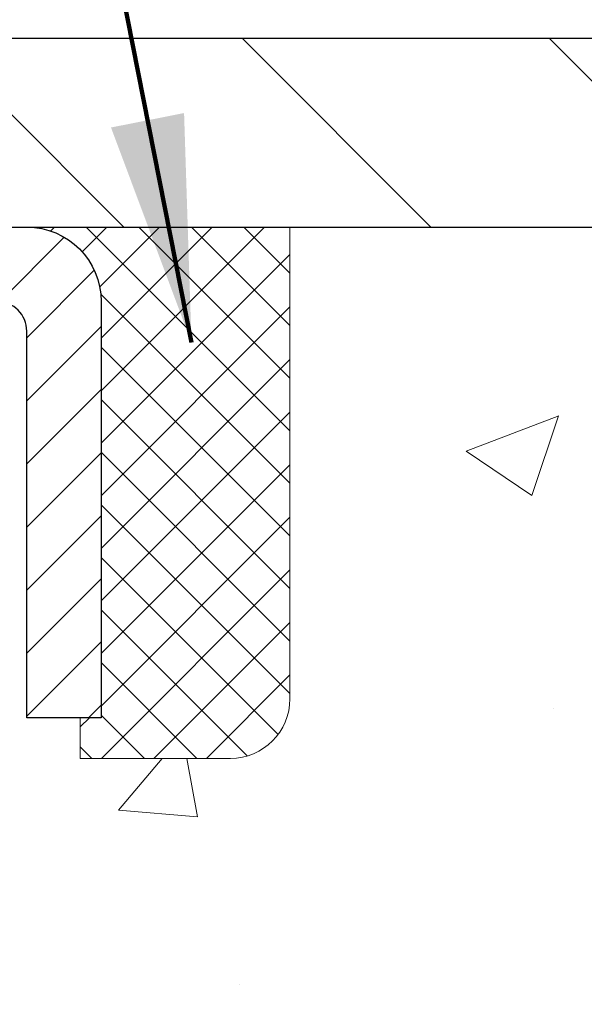
# Model space of a CAD drawing. Extents: x 725 to 3254, y -153 to 1977.
# Drawn here: x 756 to 757, y -131 to -130 of the extents above; entities that cross this region are included whole.
import ezdxf

# ---------------------------------------------------------------- set-up
doc = ezdxf.new("R2010")
doc.units = 0
doc.header["$LTSCALE"] = 5
doc.header["$MEASUREMENT"] = 0
doc.layers.get('0').update_dxf_attribs({"color": 200, "linetype": 'CONTINUOUS'})
doc.layers.get('DEFPOINTS').update_dxf_attribs({"linetype": 'CONTINUOUS'})
for name, color, linetype, lineweight in [('CAPPING STRIP - H', 251, 'CONTINUOUS', 20), ('CAPPING STRIP - L', 7, 'CONTINUOUS', 25), ('CONCRETE - H', 130, 'CONTINUOUS', 9), ('COVER PLATE - H', 251, 'CONTINUOUS', 13), ('COVER PLATE - L', 7, 'CONTINUOUS', 25), ('SEALANT - H', 50, 'CONTINUOUS', 20), ('SEALANT - L', 52, 'CONTINUOUS', 20), ('TEXT - 4', 241, 'CONTINUOUS', 25)]:
    doc.layers.add(name, color=color, linetype=linetype, lineweight=lineweight)
doc.layers.add('DIMS', color=50, linetype='CONTINUOUS')
doc.styles.add('ROMANS', font='romans', dxfattribs={"width": 0.9})
doc.dimstyles.get("Standard").update_dxf_attribs({"dimtxt": 0.18, "dimasz": 0.18, "dimexe": 0.18, "dimexo": 0.0625, "dimgap": 0.09, "dimtad": 0, "dimtih": 1, "dimtoh": 1, "dimdec": 4, "dimzin": 0, "dimdsep": 46, "dimtxsty": 'Standard', "dimcen": 0.09, "dimadec": 0, "dimazin": 0, "dimtfac": 1, "dimtdec": 4, "dimtofl": 0, "dimtmove": 0, "dimatfit": 3, "dimfxl": 1, "dimtolj": 1, "dimtzin": 0, "dimarcsym": 0})

# ---------------------------------------------------------------- blocks, each defined once
blk = doc.blocks.new('*D330')
at = {"layer": 'DEFPOINTS', "color": 0, "transparency": 16777216}
for p in [(760.5222965106569, -127.8935530004879), (735.0222965106569, -130.1026982180672), (760.5222965106569, -130.1026982180671)]:
    blk.add_point(p, dxfattribs=at)
at = {"layer": 'DIMS', "color": 0, "lineweight": -2, "transparency": 16777216}
for p, q in [((735.0222965106569, -129.8526982180672), (735.0222965106569, -127.6435530004879)), ((760.5222965106569, -129.8526982180671), (760.5222965106569, -127.6435530004879)), ((735.2722965106569, -127.8935530004879), (752.3122838763136, -127.8935530004879)), ((760.2722965106569, -127.8935530004879), (754.8956172096468, -127.8935530004879))]:
    blk.add_line(p, q, dxfattribs=at)
at = {"layer": 'DIMS', "color": 0, "transparency": 16777216}
for points in [[(735.2722965106569, -127.8518863338212), (735.2722965106569, -127.9352196671546), (735.0222965106569, -127.8935530004879)], [(760.2722965106569, -127.8518863338212), (760.2722965106569, -127.9352196671546), (760.5222965106569, -127.8935530004879)]]:
    blk.add_solid(points, dxfattribs=at)
at = {"layer": 'DIMS', "color": 0, "transparency": 16777216, "insert": (753.6039505429802, -127.8935530004879), "char_height": 0.25, "attachment_point": 5}
blk.add_mtext('\\A1;25 1/2 IN\\P [647.7mm]', dxfattribs=at)
blk = doc.blocks.new('*D332')
at = {"layer": 'DEFPOINTS', "color": 0, "transparency": 16777216}
for p in [(760.7993170816065, -130.1651982180672), (755.2722965106569, -135.1651982180666), (757.4724072146821, -135.1651982180666)]:
    blk.add_point(p, dxfattribs=at)
at = {"layer": 'DIMS', "color": 0, "lineweight": -2, "transparency": 16777216}
for p, q in [((760.5493170816065, -130.1651982180672), (757.2224072146821, -130.1651982180672)), ((757.4724072146821, -130.4151982180672), (757.4724072146821, -130.5861344412156)), ((757.4724072146821, -134.9151982180666), (757.4724072146821, -131.7528011078822)), ((755.5222965106569, -135.1651982180666), (757.7224072146821, -135.1651982180666))]:
    blk.add_line(p, q, dxfattribs=at)
at = {"layer": 'DIMS', "color": 0, "transparency": 16777216}
for points in [[(757.4307405480155, -130.4151982180672), (757.5140738813487, -130.4151982180672), (757.4724072146821, -130.1651982180672)], [(757.4307405480155, -134.9151982180666), (757.5140738813487, -134.9151982180666), (757.4724072146821, -135.1651982180666)]]:
    blk.add_solid(points, dxfattribs=at)
at = {"layer": 'DIMS', "color": 0, "transparency": 16777216, "insert": (757.4724072146821, -131.1694677745488), "char_height": 0.25, "attachment_point": 5}
blk.add_mtext('\\A1;5 IN\\P [127.0mm]', dxfattribs=at)
blk = doc.blocks.new('*X4')
at = {"color": 0}
for p, q in [((1237.986130794628, 929.2961535421395), (1237.97385116075, 929.3084331760182)), ((1238.536813030436, 929.1775962613214), (1238.667649945133, 929.3084331760183)), ((1239.602059879881, 928.4750761578006), (1240.435416898099, 929.3084331760183)), ((1246.588648714498, 922.4614025752369), (1239.741618113716, 929.3084331760182)), ((1240.190661302946, 927.2959106278986), (1242.203183851066, 929.3084331760184)), ((1240.238648714498, 923.8083641335176), (1245.738717756998, 929.3084331760184)), ((1240.238648714498, 925.5761310864839), (1243.970950804032, 929.3084331760184)), ((1246.588648714498, 924.2291695282032), (1241.509385066682, 929.3084331760182)), ((1246.588648714498, 925.9969364811695), (1243.277152019649, 929.3084331760182)), ((1246.588648714498, 927.7647034341359), (1245.044918972615, 929.3084331760182)), ((1240.238648714498, 922.0405971805513), (1246.588648714498, 928.3905971805514)), ((1246.588648714498, 920.6936356222706), (1240.226369080619, 927.0559152561492)), ((1240.238648714498, 920.2728302275848), (1246.588648714498, 926.622830227585)), ((1246.588648714497, 918.9258686693039), (1240.238648714498, 925.2758686693037)), ((1240.238648714498, 918.5050632746186), (1246.588648714498, 924.8550632746186)), ((1246.588648714497, 917.1581017163379), (1240.238648714498, 923.5081017163377)), ((1240.238648714498, 916.7372963216523), (1246.588648714498, 923.0872963216523)), ((1246.588648714497, 915.3903347633716), (1240.238648714498, 921.7403347633713)), ((1240.238648714498, 914.9695293686858), (1246.588648714498, 921.3195293686858)), ((1246.588648714497, 913.6225678104047), (1240.238648714498, 919.9725678104049)), ((1240.238648714498, 913.2017624157195), (1246.588648714498, 919.5517624157194)), ((1246.193007264837, 912.2504423070994), (1240.238648714498, 918.2048008574385)), ((1240.249262063965, 911.4446088122202), (1246.588648714498, 917.783995462753)), ((1245.15052543455, 911.5251571844204), (1240.238648714498, 916.4370339044722)), ((1242.017029016931, 911.4446088122202), (1246.588648714498, 916.0162285097866)), ((1243.463306853783, 911.4446088122203), (1240.238648714498, 914.6692669515057)), ((1243.784795969898, 911.4446088122203), (1246.588648714498, 914.2484615568203)), ((1239.538648714498, 912.5017624157197), (1239.845319474796, 912.8084331760185)), ((1241.695539900817, 911.4446088122203), (1240.238648714498, 912.9014999985397)), ((1239.92777294785, 911.4446088122202), (1239.538648714498, 911.833733045573))]:
    blk.add_line(p, q, dxfattribs=at)

msp = doc.modelspace()

# ---------------------------------------------------------------- hatches: boundary and pattern name
at = {"layer": 'CAPPING STRIP - H'}
h = msp.add_hatch(dxfattribs=at)
h.set_pattern_fill('ANSI31', color=256, scale=0.47244, angle=90, style=0)
h.set_pattern_definition([(45.00000000000001, (-240.978054447896, 286.8704481922264), (0.04175819096297156, -0.04175819096297156), [])])
edge = h.paths.add_edge_path()
edge.add_line((755.083784995564, -130.301405341554), (755.0661782315232, -130.2045681393283))
edge.add_line((755.0661782315232, -130.2045681393283), (755.2704882713442, -130.1674208593601))
edge.add_arc((755.2951377410044, -130.3029929424715), 0.1377947244043846, 90.00000000099271, 100.30484647022479, ccw=False)
edge.add_line((755.295137741002, -130.1651982180671), (755.5299850819135, -130.1651982180671))
edge.add_line((755.5299850819135, -130.1651982180671), (755.6530160858513, -130.2636230212173))
edge.add_line((755.6530160858513, -130.2636230212173), (755.295137741002, -130.2636230212173))
edge.add_arc((755.295137741005, -130.3029929424846), 0.03936992126728001, 90.00000000430171, 100.3048464714298)
edge.add_line((755.2880950353854, -130.264258061587), (755.083784995564, -130.301405341554))
edge = h.paths.add_edge_path()
edge.add_arc((756.3173835071135, -130.3029929424774), 0.03936992126011774, 359.9999999998346, 449.9999999998345)
edge.add_line((756.3173835071136, -130.2636230212173), (755.9187630543558, -130.2636230212173))
edge.add_line((755.9187630543558, -130.2636230212173), (756.0417940582936, -130.1651982180671))
edge.add_line((756.0417940582936, -130.1651982180671), (756.3567534283732, -130.1651982180671))
edge.add_arc((756.356753428373, -130.2636230212172), 0.09842480315012381, -6.622258297284134e-11, 89.99999999993378, ccw=False)
edge.add_line((756.4551782315232, -130.2636230212173), (756.4551782315232, -130.8148019188578))
edge.add_line((756.4551782315232, -130.8148019188578), (756.3567534283732, -130.8148019188578))
edge.add_line((756.3567534283732, -130.8148019188578), (756.3567534283736, -130.3029929424775))
at = {"layer": 'CONCRETE - H'}
h = msp.add_hatch(dxfattribs=at)
h.set_pattern_fill('AR-CONC', color=256, scale=0.175)
h.set_pattern_definition([(49.99999999999999, (0, 0), (1.255205319551318, -0.1098162362195414), [0.13125, -1.44375]), (355, (0, 0), (-0.24281483382275, 1.316336233975021), [0.105, -1.155]), (100.45144446, (0.10460044175, -0.009151351999999998), (1.012390481772446, 1.206519984195101), [0.111545336, -1.226998696]), (46.18420000000002, (0, 0.35), (1.867672328675251, -0.2896587413878839), [0.196875, -2.165624999999999]), (96.63563549, (0.15563930375, 0.32586171275), (1.635658404929899, 1.704707551355463), [0.1673180985, -1.84049908]), (351.1841639899999, (0, 0.35), (1.635658403845853, 1.704707550472483), [0.1575, -1.73250000175]), (21, (0.175, 0.2625), (1.044587341207308, -0.7045830586643429), [0.13125, -1.44375]), (326.0000000000001, (0.175, 0.2625), (0.425801830862768, 1.269012578831993), [0.105, -1.155]), (71.45144474, (0.2620489445, 0.2037847455), (1.470389159277449, 0.5644295174111191), [0.1115453325, -1.226998696]), (37.50000000000001, (0, 0), (0.02127974680525867, 0.582564244204795), [0, -1.141, 0, -1.1725, 0, -1.159375]), (7.499999999999999, (0, 0), (0.46037169052376, 0.6902204957941304), [0, -0.6685, 0, -1.11475, 0, -0.441875]), (327.5, (-0.39025, 0), (0.9341892633017157, -0.03947102553516457), [0, -0.4375, 0, -1.365, 0, -1.81125]), (317.5, (-0.5652499999999999, 0), (1.020575796349176, 0.175183719081556), [0, -0.56875, 0, -0.9064999999999999, 0, -1.28625])])
edge = h.paths.add_edge_path()
edge.add_spline(control_points=[(760.7993170816065, -130.1651982180672), (760.9118071208832, -131.0752549948168), (759.1630434060903, -132.0375344278113), (756.6420239813517, -133.9892374187949), (758.8906040088586, -137.7415241169577), (762.1651123341812, -137.4844913312207), (762.2171773848522, -138.7007473491925), (762.383515154206, -138.9211800213148)], knot_values=[0, 0, 0, 0, 2.540277182636321, 4.807403976501147, 8.93358476937695, 11.46559493722244, 12.22353665821783, 12.22353665821783, 12.22353665821783, 12.22353665821783], degree=3, periodic=0)
edge.add_line((762.383515154206, -138.9211800213167), (761.8905119862047, -138.921180021318))
edge.add_line((761.8905119862047, -138.921180021318), (761.8905104702277, -138.724330012805))
edge.add_line((761.8905104702277, -138.724330012805), (761.2208298021841, -138.724330012805))
edge.add_arc((761.2208298024849, -138.6849600105203), 0.03937000228464171, 239.99490622105242, 269.9999995622187, ccw=False)
edge.add_line((761.2011417702278, -138.7190536824513), (761.0653808626099, -138.6406720859569))
edge.add_arc((761.0102658945666, -138.7361410128034), 0.1102359999984126, 60.00181964828437, 90.00000000011819)
edge.add_line((761.0102658945664, -138.625905012805), (760.1023079535373, -138.625905012805))
edge.add_arc((760.1023079536151, -138.586535012217), 0.03937000058797935, 239.99745279922422, 269.99999988683203, ccw=False)
edge.add_line((760.082621437559, -138.6206295577027), (759.4025357673784, -138.2279824301343))
edge.add_arc((759.3425358265968, -138.3319055129398), 0.1200000001400246, 60.00003268740475, 90.00072380041915)
edge.add_line((759.3425343106727, -138.2119055128094), (759.1310944440913, -138.2119055128093))
edge.add_arc((759.1310944440911, -138.1725355128094), 0.03936999999993418, 225.0000000000877, 270.0000000003309, ccw=False)
edge.add_line((759.1032556501159, -138.2003743067847), (758.9867860940268, -138.0839047507324))
edge.add_arc((758.7370871515868, -138.3336097570765), 0.3531319187625928, 45.00069570157483, 76.09850587987098)
edge.add_arc((758.4478025585934, -139.502379530399), 1.557170273114342, 76.09811403558867, 103.9020008910697)
edge.add_arc((758.1585179655106, -138.3336097569601), 0.3531319186174121, 103.9020008911085, 132.1169401458614)
edge.add_line((757.9216914698092, -138.0716644136531), (757.79234946707, -138.2003743067846))
edge.add_arc((757.7645106729864, -138.1725355126475), 0.03937000019105204, 269.99779393100295, 314.99999994495573, ccw=False)
edge.add_line((757.7645091571167, -138.2119055128093), (756.0536055706109, -138.2119055128093))
edge.add_arc((756.0536055706109, -138.1725355128094), 0.0393699999999626, 179.9999999999173, 270, ccw=False)
edge.add_line((756.0142355706108, -138.1725355128093), (756.0142355706049, -132.811485887163))
edge.add_arc((756.0536055706048, -132.8114858871629), 0.03936999999984891, 107.3023772372803, 180.0000000002482, ccw=False)
edge.add_arc((755.9142935298365, -132.3642717733267), 0.4290404058594989, 287.3023772371938, 306.9749010396823)
edge.add_arc((755.8378071900277, -132.3021636811872), 0.5251995961845357, 309.5666441756489, 345.6920565175253)
edge.add_arc((754.767857003629, -132.0153086543702), 1.632909065609009, 345.2170686115315, 355.1808035833502)
edge.add_arc((755.0370234758064, -132.2492365788086), 1.361411651893231, 4.074979495393531, 18.33505396014375)
edge.add_arc((755.902552853538, -131.956681674039), 0.4478254090917198, 17.64025593851094, 71.87109708272449)
edge.add_arc((756.0726306221019, -131.4794981097924), 0.06004988997895964, 193.4822306559153, 239.21539210706771, ccw=False)
edge.add_line((756.0142355706048, -131.4934983686164), (756.0142355706048, -131.3042633197577))
edge.add_line((756.0142355706048, -131.3042633197577), (755.9158105706052, -131.3042633197577))
edge.add_line((755.9158105706052, -131.3042633197577), (755.9158105706052, -131.2997107636376))
edge.add_arc((755.9551805706051, -131.2997107636374), 0.03936999999984891, 122.90315213941659, 180.0000000003723, ccw=False)
edge.add_line((755.9337939739693, -131.2666561061089), (756.2490119144251, -131.0627078746359))
edge.add_arc((756.0680398274985, -130.8615578803963), 0.2705775608381713, 311.9773110940741, 358.5307111492071)
edge.add_line((756.3385284258153, -130.8684957914482), (756.6264411060272, -130.8684957914483))
edge.add_arc((756.6276449475706, -130.7909594755114), 0.07754566089426224, 269.1104878121403, 360.889512187881)
edge.add_line((756.7051812635075, -130.7897556339679), (756.7051812635075, -130.1651982180672))
edge.add_line((756.7051812635075, -130.1651982180672), (760.7993170816065, -130.1651982180674))
h.paths.add_polyline_path([(756.6807405480155, -131.5653011078821), (758.5140738813488, -131.5653011078821), (758.5140738813488, -130.7736344412154), (756.6807405480155, -130.7736344412154)], flags=24)
at = {"layer": 'COVER PLATE - H'}
h = msp.add_hatch(dxfattribs=at)
h.set_pattern_fill('ANSI31', color=256, scale=2.3, angle=90, style=0)
h.set_pattern_definition([(135, (742.964592458524, -139.4137801651552), (-0.2032931995911324, -0.2032931995911324), [])])
h.paths.add_polyline_path([(748.2410465106569, -129.9151982180671), (747.9910465106569, -130.1651982180671), (760.5222965106569, -130.1651982180671), (760.5222965106569, -130.1026982180671), (759.4589311694787, -129.9151982180671)])

# ---------------------------------------------------------------- linework, layer by layer
at = {"layer": 'CAPPING STRIP - L'}
msp.add_lwpolyline([(756.3567534283736, -130.3029929424775, 0.414213562373095), (756.3173835071136, -130.2636230212173), (755.9187630543558, -130.2636230212173), (756.0417940582936, -130.1651982180671), (756.3567534283732, -130.1651982180671, -0.414213562373095), (756.4551782315232, -130.2636230212173), (756.4551782315232, -130.8148019188578), (756.3567534283732, -130.8148019188578)], format="xyb", close=True, dxfattribs=at)
at = {"layer": 'COVER PLATE - L'}
for p, q in [((748.2410465106569, -129.9151982180671), (759.4589311694787, -129.9151982180671)), ((735.0222965106569, -130.1651982180671), (760.5222965106569, -130.1651982180671))]:
    msp.add_line(p, q, dxfattribs=at)
at = {"layer": 'SEALANT - L'}
for p, q in [((756.3567530346725, -130.1651956196452), (756.7051782315232, -130.1651956196452)), ((756.7051782315232, -130.1651956196452), (756.7051782315232, -130.7897556339679)), ((756.427619176405, -130.8684957914482), (756.427619176405, -130.8148019188578)), ((756.427619176405, -130.8684957914482), (756.6264380740429, -130.8684957914482))]:
    msp.add_line(p, q, dxfattribs=at)
msp.add_arc((756.6264380740429, -130.7897556339679), 0.07874015748031496, 270, 0, dxfattribs=at)

# ---------------------------------------------------------------- block references
at = {"layer": 'SEALANT - H', "xscale": 0.03937007874015748, "yscale": 0.03937007874015748, "zscale": 0.03937007874015748}
msp.add_blockref('*X4', (707.6268849750466, -166.7521418076774), dxfattribs=at)

# ---------------------------------------------------------------- dimensions: what is measured, and where the dimension line sits
at = {"layer": 'DIMS'}
dim = msp.add_linear_dim(base=(760.5222965106569, -127.8935530004879), p1=(735.0222965106569, -130.1026982180672), p2=(760.5222965106569, -130.1026982180671), text='<>\\P[]', dimstyle='Standard', override={"dimtxt": 0.25, "dimasz": 0.25, "dimexe": 0.25, "dimexo": 0.25, "dimgap": 0.25, "dimlunit": 5, "dimpost": ' IN', "dimfrac": 2}, dxfattribs=at)
dim.commit()
dim.dimension.update_dxf_attribs({"geometry": '*D330', "text_midpoint": (753.6039505429802, -127.8935530004879), "dimtype": 160})
dim = msp.add_linear_dim(base=(757.4724072146821, -135.1651982180666), p1=(760.7993170816065, -130.1651982180672), p2=(755.2722965106569, -135.1651982180666), angle=90, text='<>\\P[]', dimstyle='Standard', override={"dimtxt": 0.25, "dimasz": 0.25, "dimexe": 0.25, "dimexo": 0.25, "dimgap": 0.25, "dimlunit": 5, "dimpost": ' IN', "dimfrac": 2}, dxfattribs=at)
dim.commit()
dim.dimension.update_dxf_attribs({"geometry": '*D332', "text_midpoint": (757.4724072146821, -131.1694677745488), "dimtype": 160})

# ---------------------------------------------------------------- leaders
at = {"layer": 'TEXT - 4'}
msp.add_leader([(756.5748714200009, -130.3180499227176), (755.7987753956248, -126.3932285900693), (756.3798322230873, -126.3932285900693)], dimstyle='Standard', override={"dimtxt": 0.7, "dimasz": 0.3, "dimexe": 0.5, "dimexo": 0.5, "dimtih": 0, "dimtoh": 0, "dimtxsty": 'ROMANS', "dimdle": 0.05, "dimclrd": 256, "dimclre": 256, "dimclrt": 256, "dimtfac": 0.3, "dimlwd": 65535, "dimlwe": 65535}, dxfattribs=at)

doc.saveas('drawing.dxf')
